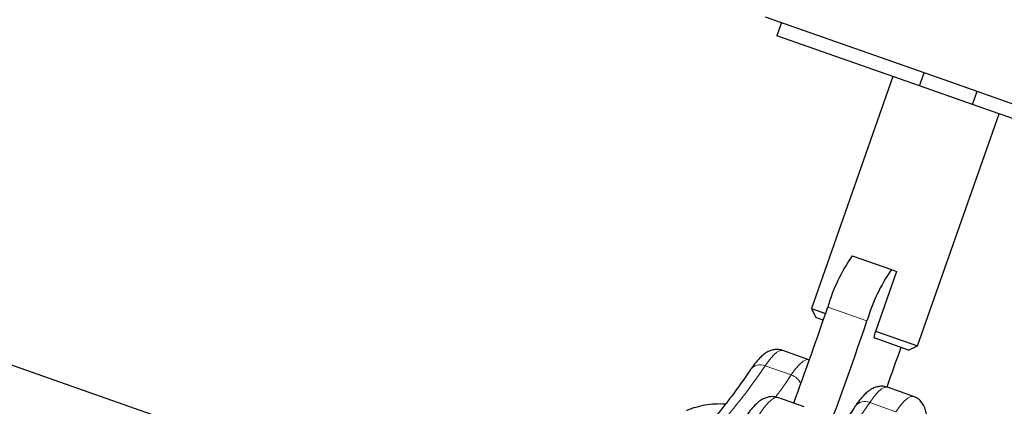
# Model space of a CAD drawing. Extents: x -90 to 581, y -9 to 669.
# Drawn here: x 160 to 168, y 243 to 246 of the extents above; entities that cross this region are included whole.
import ezdxf

# ---------------------------------------------------------------- set-up
doc = ezdxf.new("R2010")
doc.units = 0
doc.header["$LTSCALE"] = 0.125
doc.header["$MEASUREMENT"] = 0
doc.layers.add('CONTOUR', color=7, linetype='CONTINUOUS')

msp = doc.modelspace()

# ---------------------------------------------------------------- linework, layer by layer
at = {"layer": 'CONTOUR', "lineweight": 25}
for p, q in [((166.13873, 246.18354), (167.78966, 245.6031)), ((166.28613, 246.13171), (166.24467, 246.01379)), ((167.51236, 245.5681), (166.24467, 246.01379)), ((167.27651, 245.65102), (166.55096, 243.58734)), ((167.51236, 245.5681), (167.55382, 245.68602)), ((167.98405, 245.40226), (167.51236, 245.5681)), ((167.78966, 245.6031), (169.4406, 245.02266)), ((167.98405, 245.40226), (168.02551, 245.52018)), ((169.25174, 244.95656), (167.98405, 245.40226)), ((167.49435, 243.25567), (168.2199, 245.31934)), ((164.77672, 241.20425), (153.74633, 245.08234)), ((166.91397, 244.05597), (167.26319, 243.93319)), ((167.30843, 243.91728), (167.11772, 243.37483)), ((167.26319, 243.93319), (167.30843, 243.91728)), ((166.55096, 243.58734), (166.58919, 243.50765)), ((166.55096, 243.58734), (166.677, 243.54303)), ((166.6567, 243.48392), (166.58919, 243.50765)), ((167.10867, 243.32501), (167.11772, 243.37483)), ((167.12186, 243.38663), (167.49435, 243.25567)), ((167.10867, 243.32501), (167.11693, 243.32211)), ((167.41466, 243.21743), (167.11693, 243.32211)), ((166.52841, 243.13154), (166.2956, 243.2134)), ((167.41466, 243.21743), (167.49435, 243.25567)), ((167.45959, 242.80414), (167.22677, 242.88599)), ((166.48605, 242.71173), (166.25324, 242.79359))]:
    msp.add_line(p, q, dxfattribs=at)
at = {"layer": 'CONTOUR', "lineweight": 18}
for p, q in [((166.69612, 243.599), (167.04534, 243.47622)), ((166.1385, 243.07794), (166.37131, 242.99608)), ((167.30249, 242.66868), (167.06967, 242.75053))]:
    msp.add_line(p, q, dxfattribs=at)
at = {"layer": 'CONTOUR', "lineweight": 18, "flags": 128}
for points in [[(166.2956, 243.2134), (166.29446, 243.21377), (166.2716, 243.21332), (166.24423, 243.19927), (166.21267, 243.17179), (166.17729, 243.13119), (166.1385, 243.07794)], [(166.37131, 242.99608), (166.41011, 243.04933), (166.44549, 243.08993), (166.47704, 243.11742), (166.50441, 243.13147), (166.52727, 243.13192), (166.52855, 243.1315)], [(167.22677, 242.88599), (167.22563, 242.88637), (167.20277, 242.88591), (167.1754, 242.87186), (167.14385, 242.84438), (167.10847, 242.80378), (167.06967, 242.75053)], [(166.25324, 242.79359), (166.24695, 242.79511), (166.22333, 242.79148), (166.1954, 242.77466), (166.16346, 242.74482), (166.12789, 242.70232), (166.08907, 242.64761), (166.04744, 242.58132), (166.00348, 242.5042)], [(166.4, 242.76101), (166.39804, 242.75823), (166.38927, 242.74576)], [(167.30249, 242.66868), (167.34128, 242.72193), (167.37666, 242.76253), (167.40822, 242.79001), (167.43558, 242.80406), (167.45845, 242.80452), (167.45972, 242.80409)]]:
    msp.add_lwpolyline(points, dxfattribs=at)
at = {"layer": 'CONTOUR', "lineweight": 25}
for centre, radius, start, end in [((168.18806, 243.16816), 1.55291, 145.130435, 163.89237), ((168.53728, 243.04538), 1.55291, 145.130435, 163.89237), ((129.32877, 256.33208), 39.47721, 339.867246, 341.183251), ((129.8002, 256.16645), 39.34771, 339.336445, 341.184911), ((204.54995, 229.8857), 39.52741, 160.252316, 160.797882)]:
    msp.add_arc(centre, radius, start, end, dxfattribs=at)
at = {"layer": 'CONTOUR', "lineweight": 18}
for centre, radius, start, end in [((162.4225, 245.52543), 4.44959, 316.887405, 326.629675), ((166.09545, 242.97942), 0.10751, 66.393573, 143.1405), ((160.95612, 246.66745), 6.54242, 323.714327, 325.863724), ((166.32447, 242.86086), 0.14311, 22.752639, 70.893401), ((163.35367, 245.19801), 4.44958, 316.887555, 326.629822), ((167.02747, 242.6488), 0.11014, 67.468448, 142.05948)]:
    msp.add_arc(centre, radius, start, end, dxfattribs=at)
at = {"layer": 'CONTOUR', "lineweight": 25}
for points, knots in [([(166.29515, 243.21188), (166.29014, 243.2141), (166.27195, 243.22216), (166.23755, 243.22328), (166.19873, 243.21724), (166.16391, 243.20314), (166.13098, 243.18265), (166.09602, 243.15285), (166.05867, 243.11176), (166.02886, 243.07225), (166.01223, 243.048), (166.00937, 243.04382)], [0, 0, 0, 0, 0.0370548, 0.1343937, 0.2295981, 0.3297623, 0.44386, 0.5854473, 0.7728955, 0.9608955, 1, 1, 1, 1]), ([(166.00937, 243.04382), (165.99296, 243.01986), (165.9457, 242.95085), (165.86981, 242.84494), (165.78289, 242.72977), (165.69958, 242.6262), (165.62091, 242.53458), (165.57202, 242.48311), (165.54818, 242.45801)], [0, 0, 0, 0, 0.0974818, 0.2807604, 0.4636151, 0.6458622, 0.8273506, 1, 1, 1, 1]), ([(167.22632, 242.88448), (167.22131, 242.8867), (167.20312, 242.89475), (167.16872, 242.89588), (167.1299, 242.88984), (167.09508, 242.87574), (167.06215, 242.85525), (167.02719, 242.82544), (166.98984, 242.78435), (166.96003, 242.74485), (166.9434, 242.72059), (166.94054, 242.71642)], [0, 0, 0, 0, 0.0370523, 0.1343912, 0.2295954, 0.3297591, 0.443856, 0.5854421, 0.7728889, 0.9608894, 1, 1, 1, 1]), ([(166.25317, 242.79185), (166.24729, 242.79437), (166.22818, 242.80256), (166.19306, 242.8034), (166.15446, 242.79686), (166.11982, 242.78244), (166.08689, 242.76156), (166.05172, 242.73114), (166.01413, 242.68934), (165.97269, 242.63373), (165.93112, 242.56951), (165.89873, 242.51409), (165.88118, 242.48219), (165.87731, 242.47517)], [0, 0, 0, 0, 0.0309465, 0.1006107, 0.1689544, 0.2411461, 0.3237365, 0.4266815, 0.5630338, 0.69774, 0.8395833, 0.9646812, 1, 1, 1, 1]), ([(167.51509, 242.13785), (167.51966, 242.15709), (167.53218, 242.20984), (167.54824, 242.28951), (167.56342, 242.37668), (167.57401, 242.45673), (167.57992, 242.53016), (167.58036, 242.59812), (167.57449, 242.65346), (167.56188, 242.69932), (167.5449, 242.7354), (167.52044, 242.76679), (167.49148, 242.79142), (167.46886, 242.79924), (167.4596, 242.80244)], [0, 0, 0, 0, 0.0592958, 0.1625832, 0.2666726, 0.3720358, 0.479548, 0.5910052, 0.7104387, 0.7864405, 0.8500895, 0.9075852, 0.9621945, 1, 1, 1, 1]), ([(165.78575, 242.7347), (165.78539, 242.73475), (165.75489, 242.73881), (165.69417, 242.73673), (165.60589, 242.72845), (165.52215, 242.70842), (165.46655, 242.69136), (165.44022, 242.67884), (165.43898, 242.67824)], [0, 0, 0, 0, 0.00304, 0.2604288, 0.5103999, 0.7530707, 0.9883338, 1, 1, 1, 1]), ([(166.94054, 242.71642), (166.92413, 242.69245), (166.87687, 242.62344), (166.80098, 242.51753), (166.71406, 242.40237), (166.63075, 242.29879), (166.55209, 242.20717), (166.50319, 242.1557), (166.47935, 242.13061)], [0, 0, 0, 0, 0.0974818, 0.2807604, 0.4636151, 0.6458622, 0.8273506, 1, 1, 1, 1])]:
    msp.add_open_spline(points, degree=3, knots=knots, dxfattribs=at)

doc.saveas('drawing.dxf')
